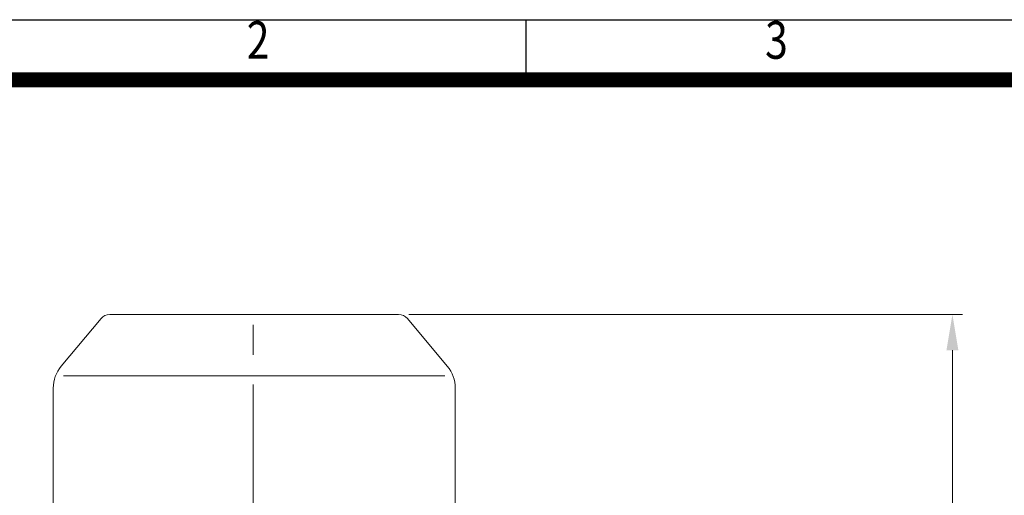
# Model space of a CAD drawing. Units: millimetres. Extents: x 2516 to 4871, y 14 to 3493.
# Drawn here: x 3022 to 3890, y 3074 to 3493 of the extents above; entities that cross this region are included whole.
import ezdxf
from ezdxf.enums import TextEntityAlignment as Align

# ---------------------------------------------------------------- set-up
doc = ezdxf.new("R2010")
doc.units = ezdxf.units.MM
doc.header["$LTSCALE"] = 30
doc.linetypes.add('CENTER2', pattern=[1.125, 0.75, -0.125, 0.125, -0.125])
doc.layers.get('0').update_dxf_attribs({"linetype": 'CONTINUOUS', "lineweight": 30})
doc.layers.get('DEFPOINTS').update_dxf_attribs({"linetype": 'CONTINUOUS'})
for name, color, linetype, lineweight in [('CENTER LINE', 1, 'CENTER2', 9), ('D', 7, 'CONTINUOUS', 9), ('OUTLINE', 3, 'CONTINUOUS', 20)]:
    doc.layers.add(name, color=color, linetype=linetype, lineweight=lineweight)
doc.styles.add('ROMANS', font='romans.shx', dxfattribs={"width": 0.7, "height": 3.5, "bigfont": 'whgtxt.shx'})
doc.styles.get("Standard").update_dxf_attribs({"font": 'romans.shx', "width": 0.8, "bigfont": 'whgtxt.shx'})
doc.dimstyles.new('STANDARD$0', dxfattribs={"dimtxt": 2.5, "dimasz": 2.5, "dimexe": 1.25, "dimexo": 1.25, "dimgap": 1, "dimtad": 1, "dimdsep": 46, "dimtxsty": 'Standard', "dimblk": 'OPEN', "dimcen": 0, "dimclrd": 256, "dimclre": 256, "dimclrt": 7, "dimadec": 1, "dimazin": 2, "dimtfac": 1, "dimtmove": 0, "dimatfit": 3, "dimldrblk": 'OPEN', "dimfxl": 0, "dimtolj": 1, "dimtzin": 0, "dimlwd": -1, "dimlwe": -1, "dimarcsym": 0})

# ---------------------------------------------------------------- blocks, each defined once
blk = doc.blocks.new('HS_A4양식_S(297X210MM)')
at = {"color": 0}
blk.add_line((18, 277), (196, 277), dxfattribs=at)
blk.add_line((18, 277), (196, 277), dxfattribs=at)
for p, q in [((90, 277), (90, 273.036)), ((196, 273), (18, 273))]:
    blk.add_line(p, q)
at = {"color": 3, "const_width": 1}
blk.add_lwpolyline([(22, 17.928), (192, 17.928), (192, 273), (21.5, 273)], dxfattribs=at)
at = {"style": 'ROMANS', "width": 0.8}
for s, p in [('2', (72.147, 275.323)), ('3', (106.693, 275.323))]:
    blk.add_text(s, height=2.5, dxfattribs=at).set_placement(p, align=Align.MIDDLE)
blk = doc.blocks.new('*D43')
at = {"layer": 'D', "transparency": 16777216}
for p, q in [((3365.06, 3233.43), (3853.23, 3233.43)), ((3844.23, 3201.93), (3844.23, 2212.43)), ((3276.93, 2180.93), (3853.23, 2180.93))]:
    blk.add_line(p, q, dxfattribs=at)
for points in [[(3838.98, 3201.93), (3849.48, 3201.93), (3844.23, 3233.43)], [(3838.98, 2212.43), (3849.48, 2212.43), (3844.23, 2180.93)]]:
    blk.add_solid(points, dxfattribs=at)
at = {"layer": 'DEFPOINTS', "color": 0, "transparency": 16777216}
for p in [(3356.06, 3233.43), (3267.93, 2180.93), (3844.23, 2180.93)]:
    blk.add_point(p, dxfattribs=at)
at = {"layer": 'D', "transparency": 16777216, "insert": (3819.48, 2709.68), "char_height": 31.5, "attachment_point": 5, "rotation": 90}
blk.add_mtext('APPROX. 1065', dxfattribs=at)
blk = doc.blocks.new('12423r5')
at = {"layer": 'CENTER LINE', "ltscale": 7}
blk.add_line((3221.22, 2347.34), (3221.22, 3050.83), dxfattribs=at)
at = {"layer": 'OUTLINE'}
for p, q in [((3094.69, 3039.05), (3349.35, 3039.05)), ((3087.03, 3035.47), (3051.82, 2993.41)), ((3357.02, 3035.47), (3392.23, 2993.41)), ((3053.9, 2985.05), (3390.15, 2985.05)), ((3044.82, 2870.05), (3044.82, 2974.15)), ((3399.22, 2870.05), (3399.22, 2974.15))]:
    blk.add_line(p, q, dxfattribs=at)
for centre, radius, start, end in [((3094.69, 3029.05), 10, 90, 140.06942), ((3349.35, 3029.05), 10, 39.93058, 90), ((3074.82, 2974.15), 30, 140.06942, 180), ((3369.22, 2974.15), 30, 0, 39.93058)]:
    blk.add_arc(centre, radius, start, end, dxfattribs=at)

msp = doc.modelspace()

# ---------------------------------------------------------------- block references
at = {"lineweight": 0, "xscale": 13.228677, "yscale": 13.228677, "zscale": 13.228677}
msp.add_blockref('HS_A4양식_S(297X210MM)', (2277.7297, -171.2015), dxfattribs=at)
at = {"layer": 'D'}
msp.add_blockref('12423r5', (6.7064, 194.3772), dxfattribs=at)

# ---------------------------------------------------------------- dimensions: what is measured, and where the dimension line sits
dim = msp.add_linear_dim(base=(3844.2255, 2180.9294), p1=(3356.059, 3233.4294), p2=(3267.9257, 2180.9294), angle=90, text='APPROX. 1065', dimstyle='STANDARD$0', override={"dimscale": 9, "dimtxt": 3.5, "dimasz": 3.5, "dimexe": 1, "dimexo": 1, "dimdec": 3, "dimclrt": 256, "dimadec": 3, "dimtp": 0.1, "dimtm": 0.1, "dimtfac": 0.71, "dimtdec": 3, "dimtmove": 0, "dimtfill": 0, "dimtolj": 0, "dimtzin": 8, "dimarcsym": 1}, dxfattribs=at)
dim.commit()
dim.dimension.update_dxf_attribs({"geometry": '*D43', "text_midpoint": (3844.2255, 2709.6794), "dimtype": 160})

doc.saveas('drawing.dxf')
